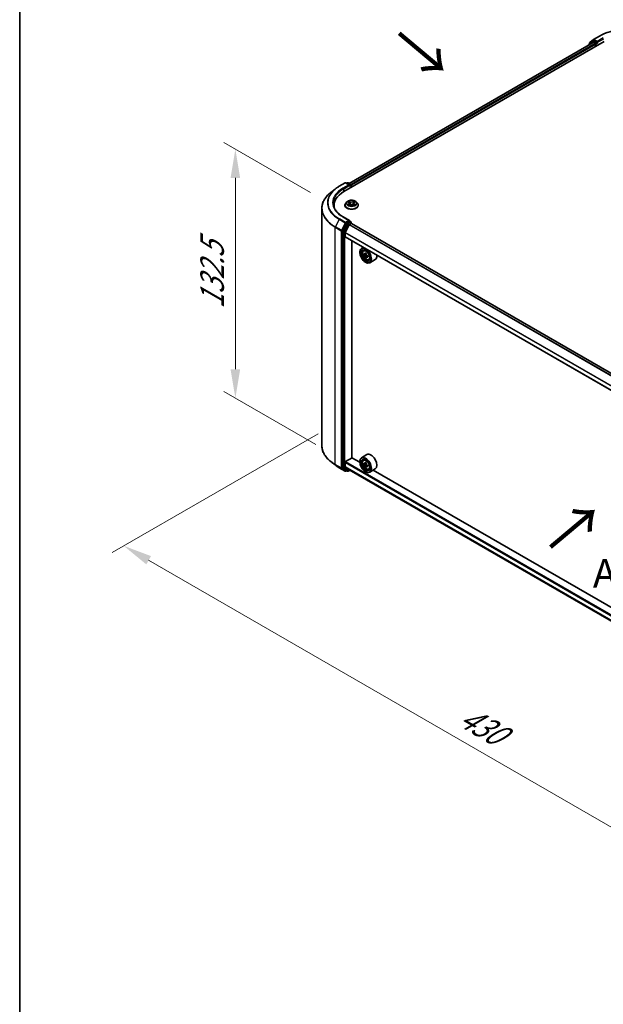
# Model space of a CAD drawing. Units: millimetres. Extents: x 0 to 9640, y 0 to 1546.
# Drawn here: x 0 to 127, y 331 to 545 of the extents above; entities that cross this region are included whole.
import ezdxf

# ---------------------------------------------------------------- set-up
doc = ezdxf.new("R2010")
doc.units = ezdxf.units.MM
doc.header["$LTSCALE"] = 2.5
doc.layers.get('Defpoints').update_dxf_attribs({"lineweight": 25})
for name, color, linetype, lineweight in [('Border (ISO)', 7, 'Continuous', 35), ('Dimension (ISO)', 7, 'Continuous', 18), ('Symbol (ISO)', 7, 'Continuous', 18), ('Visible (ISO)', 7, 'Continuous', 35), ('Visible Narrow (ISO)', 7, 'Continuous', 25)]:
    doc.layers.add(name, color=color, linetype=linetype, lineweight=lineweight)
doc.styles.add('Note Text (TK)', font='MS PGothic.ttf')
doc.dimstyles.new('Default - Method 1b (TK)', dxfattribs={"dimscale": 2.5, "dimtxt": 2.5, "dimasz": 2.5, "dimexe": 1, "dimexo": 1.5, "dimgap": 1, "dimtad": 1, "dimrnd": 1e-08, "dimdsep": 46, "dimtxsty": 'Note Text (TK)', "dimcen": 0.09, "dimdle": 5, "dimclrd": 100, "dimclre": 100, "dimclrt": 7, "dimadec": 1, "dimazin": 1, "dimtfac": 1, "dimtmove": 0, "dimatfit": 3, "dimfxl": 1, "dimtolj": 1, "dimlwd": -1, "dimlwe": -1, "dimarcsym": 0})

# ---------------------------------------------------------------- blocks, each defined once
blk = doc.blocks.new('図面枠 tk図枠')
at = {"layer": 'Border (ISO)'}
blk.add_line((14.5, 289), (14.5, 8), dxfattribs=at)
blk = doc.blocks.new('*D22')
at = {"layer": 'Defpoints', "color": 0}
for p in [(46.86, 516.57), (66.96, 504.96), (68.07, 450.23)]:
    blk.add_point(p, dxfattribs=at)
at = {"layer": 'Dimension (ISO)', "color": 100}
for p, q in [((63.21, 507.12), (44.36, 518.01)), ((46.86, 468.72), (46.86, 510.32)), ((64.32, 452.39), (44.36, 463.92))]:
    blk.add_line(p, q, dxfattribs=at)
for points in [[(45.81, 510.32), (47.9, 510.32), (46.86, 516.57)], [(45.81, 468.72), (47.9, 468.72), (46.86, 462.47)]]:
    blk.add_solid(points, dxfattribs=at)
at = {"layer": 'Dimension (ISO)', "color": 7, "insert": (41.81, 481.86), "char_height": 6.25, "attachment_point": 4, "rotation": 90, "style": 'Note Text (TK)'}
blk.add_mtext('\\A1;{\\Q30.000;\\W0.816;\\H0.816x;132.5}', dxfattribs=at)
blk = doc.blocks.new('*D23')
at = {"layer": 'Defpoints', "color": 0}
for p in [(68.57, 456.87), (22.61, 430.34), (220.6, 369.1)]:
    blk.add_point(p, dxfattribs=at)
at = {"layer": 'Dimension (ISO)', "color": 100}
for p, q in [((64.82, 454.71), (20.11, 428.89)), ((169.22, 345.69), (28.02, 427.21)), ((216.85, 366.93), (172.13, 341.12))]:
    blk.add_line(p, q, dxfattribs=at)
for points in [[(28.54, 428.11), (27.5, 426.31), (22.61, 430.34)], [(169.74, 346.59), (168.7, 344.79), (174.63, 342.56)]]:
    blk.add_solid(points, dxfattribs=at)
at = {"layer": 'Dimension (ISO)', "color": 7, "insert": (96.13, 393.72), "char_height": 6.25, "attachment_point": 4, "rotation": 330, "style": 'Note Text (TK)'}
blk.add_mtext('\\A1;{\\Q30.000;\\W0.816;\\H0.816x;430}', dxfattribs=at)

msp = doc.modelspace()

# ---------------------------------------------------------------- linework, layer by layer
at = {"layer": 'Visible (ISO)'}
for p, q in [((70.4423, 507.3431), (127.0109, 540.0029)), ((124.5814, 539.7367), (71.588, 509.141)), ((124.4563, 539.9887), (123.6639, 539.3482)), ((123.785, 539.446), (123.785, 539.6116)), ((123.8407, 539.7283), (124.6682, 540.3971)), ((124.4756, 540.0019), (124.7231, 540.1448)), ((124.6564, 539.7293), (125.031, 539.5131)), ((124.6874, 540.4104), (125.9956, 541.1656)), ((125.3845, 539.7988), (124.7981, 540.1374)), ((125.4906, 539.7376), (125.4906, 539.9825)), ((125.517, 539.6716), (125.5217, 539.6689)), ((123.6082, 539.2315), (123.6082, 539.1749)), ((125.137, 539.3293), (125.137, 538.9211)), ((68.5337, 507.9029), (67.5882, 507.1544)), ((69.4271, 508.5058), (70.7352, 509.261)), ((71.6883, 508.7973), (70.8852, 509.261)), ((71.2305, 509.2608), (71.058, 509.1613)), ((71.3805, 509.2608), (71.9669, 508.9223)), ((72.0419, 508.7924), (72.0419, 508.2666)), ((72.104, 508.3025), (72.104, 508.7107)), ((71.3216, 505.132), (71.5345, 505.0047)), ((72.6736, 505.0047), (72.8865, 505.132)), ((72.8864, 505.132), (72.8865, 505.1321)), ((65.6396, 452.131), (65.6396, 503.6857)), ((68.2896, 503.9877), (68.2896, 504.3425)), ((70.654, 504.3833), (70.654, 504.3999)), ((71.0786, 505.1016), (70.8306, 504.8249)), ((71.5735, 504.3739), (71.7952, 504.4975)), ((71.6655, 504.8299), (71.7065, 504.4481)), ((72.4129, 504.4975), (72.6346, 504.3739)), ((72.5425, 504.8299), (72.5015, 504.4481)), ((73.1294, 505.1016), (73.3774, 504.8249)), ((73.554, 504.3833), (73.554, 504.3999)), ((71.6883, 501.0406), (70.3052, 501.8392)), ((71.6444, 500.8928), (71.058, 500.5542)), ((71.7148, 500.9029), (71.9669, 500.7573)), ((70.1595, 498.8149), (70.1595, 447.408)), ((70.9765, 500.4631), (70.1841, 498.9075)), ((70.7062, 498.4754), (71.5525, 500.1367)), ((71.6068, 500.1974), (71.998, 500.4233)), ((72.0419, 500.4376), (72.0419, 500.6274)), ((206.2245, 422.9783), (72.073, 500.4307)), ((70.6898, 497.5451), (70.6898, 498.4137)), ((204.9255, 419.9934), (70.7209, 497.4765)), ((72.1924, 449.4841), (72.1924, 496.6269)), ((74.6265, 495.2216), (74.2446, 495.0011)), ((74.6879, 494.4704), (74.8546, 494.6169)), ((73.8718, 494.1363), (73.8718, 494.1771)), ((74.9527, 493.7142), (74.7433, 493.5933)), ((75.2937, 493.897), (74.9948, 493.7245)), ((75.0506, 493.7567), (75.202, 493.6693)), ((75.2841, 493.1401), (75.0748, 493.0192)), ((75.613, 493.3439), (75.3142, 493.1714)), ((75.37, 493.3784), (75.37, 493.2036)), ((75.8066, 492.5327), (76.0169, 492.6038)), ((77.2467, 492.5774), (76.0446, 491.8834)), ((75.1092, 491.9929), (75.1446, 491.9725)), ((73.875, 448.5127), (72.1924, 449.4841)), ((75.4467, 450.1754), (74.2446, 449.4814)), ((68.5337, 447.9139), (67.5882, 448.6624)), ((70.1841, 447.3438), (70.9765, 446.7033)), ((70.6898, 447.6051), (70.6898, 448.4737)), ((71.5525, 446.8782), (70.7062, 447.5623)), ((70.7959, 448.6574), (72.2101, 449.4739)), ((73.8718, 448.6166), (73.8718, 448.6574)), ((74.6879, 448.9507), (74.8546, 449.0972)), ((74.9527, 448.1945), (74.7433, 448.0736)), ((75.2937, 448.3774), (74.9948, 448.2048)), ((75.0506, 448.2371), (75.202, 448.1496)), ((75.2841, 447.6204), (75.0748, 447.4995)), ((75.613, 447.8242), (75.3142, 447.6517)), ((75.37, 447.8588), (75.37, 447.6839)), ((69.4271, 447.311), (70.7352, 446.5558)), ((71.058, 446.6555), (70.8852, 446.5558)), ((71.2305, 446.5559), (70.983, 446.6988)), ((71.3805, 446.5559), (71.7452, 446.7665)), ((71.5568, 446.8753), (204.9255, 369.8748)), ((75.1092, 446.4733), (75.1446, 446.4529)), ((75.8066, 447.013), (76.0169, 447.0841)), ((77.2467, 447.0577), (76.0446, 446.3637)), ((136.8075, 412.1786), (76.8208, 446.8119))]:
    msp.add_line(p, q, dxfattribs=at)
for centre, start, end in [((123.935, 539.6116), 128.948276, 180), ((124.5506, 539.872), 120, 128.948276), ((124.7624, 540.2805), 120, 128.948276), ((123.7582, 539.2315), 128.948276, 180), ((70.8102, 509.1311), 60, 120), ((71.3055, 509.1309), 60, 120), ((71.8919, 508.7924), 0, 60), ((71.8919, 500.6274), 0, 60), ((70.8102, 446.6857), 240, 300), ((71.3055, 446.6858), 240, 300)]:
    msp.add_arc(centre, 0.15, start, end, dxfattribs=at)
for centre, major_axis, start_param, end_param in [((124.6564, 539.6068), (-0.075, 0.1299), 5.49778714, 6.28318531), ((124.7981, 540.0149), (-0.075, 0.1299), 5.49778714, 6.28318531), ((125.031, 539.3906), (0.075, -0.1299), 0.78539816, 2.35619449), ((125.5967, 539.7988), (-0.075, -0.1299), 5.49778714, 7.06858347), ((75.6396, 504.3425), (-7.35, 0), 5.49778714, 6.39521013), ((71.5383, 508.7107), (0.2121, 0), 0, 1.57079633), ((71.6444, 508.6495), (-0.075, -0.1299), 0.78539816, 2.35619449), ((71.998, 508.772), (-0.075, 0.1299), 3.92699082, 5.41642157), ((75.6396, 503.526), (-7.5, 0), 6.08255579, 6.13021947), ((71.5383, 500.954), (0.2121, 0), 0, 1.57079633), ((71.6444, 501.0152), (0.075, -0.1299), 0.15954809, 0.78539816), ((70.2655, 498.8762), (0.075, 0.1299), 1.66145621, 2.35619449), ((71.058, 500.4317), (0.075, 0.1299), 0.78539816, 1.66145621), ((71.6068, 500.1158), (0.05, 0.0866), 0.78539816, 1.66145621), ((71.998, 500.3008), (0.075, 0.1299), 0, 0.78539816), ((70.7605, 498.4545), (0.05, 0.0866), 1.66145621, 2.35619449), ((70.7959, 497.6064), (-0.075, -0.1299), 5.49778714, 6.28318531), ((75.1446, 493.4422), (0.9, -1.5588), 5.49778714, 10.21017612), ((75.1446, 493.4422), (0.65, -1.1258), 2.37524496, 7.049533), ((77.2739, 495.1819), (-1.7911, -3.1022), 5.45415406, 5.54142023), ((77.7158, 495.0543), (-3.6329, 0), 0.61249873, 0.67680009), ((77.7158, 494.7991), (3.6329, 0), 3.75409138, 3.81839274), ((77.6053, 494.9905), (-1.8164, -3.1462), 5.32488771, 5.38918907), ((77.6053, 494.9905), (-1.8164, -3.1462), 5.60638522, 5.67068658), ((77.7158, 495.437), (-3.5821, 0), 0.74176508, 0.82903125), ((77.7158, 494.4164), (3.5821, 0), 3.88335773, 3.9706239), ((75.202, 493.4754), (0.1187, -0.2057), 1.79506236, 2.35619449), ((77.8263, 494.8629), (1.8164, 3.1462), 2.18329505, 2.24759641), ((77.8263, 494.8629), (1.8164, 3.1462), 2.46479257, 2.52909393), ((75.202, 493.4754), (0.1187, -0.2057), 0.78539816, 1.3465303), ((77.7158, 495.0543), (-3.6329, 0), 0.89399624, 0.9582976), ((77.7158, 494.7991), (3.6329, 0), 4.03558889, 4.09989025), ((78.1577, 494.6716), (1.7911, 3.1022), 2.3125614, 2.39982758), ((76.3467, 494.1363), (0.9, -1.5588), 0, 0.84814375), ((75.1446, 447.9225), (0.9, -1.5588), 5.49778714, 10.21017612), ((76.3467, 448.6166), (0.9, -1.5588), 0, 3.14159265), ((70.2655, 447.4692), (-0.075, -0.1299), 5.49778714, 6.19252542), ((70.7959, 448.5349), (0.075, 0.1299), 0.78539816, 2.35619449), ((70.7605, 447.6459), (-0.05, -0.0866), 5.49778714, 6.19252542), ((75.1446, 447.9225), (0.65, -1.1258), 2.37524496, 7.049533), ((77.2739, 449.6622), (-1.7911, -3.1022), 5.45415406, 5.54142023), ((77.7158, 449.5346), (-3.6329, 0), 0.61249873, 0.67680009), ((77.7158, 449.2795), (3.6329, 0), 3.75409138, 3.81839274), ((77.6053, 449.4708), (-1.8164, -3.1462), 5.32488771, 5.38918907), ((77.6053, 449.4708), (-1.8164, -3.1462), 5.60638522, 5.67068658), ((77.7158, 449.9173), (-3.5821, 0), 0.74176508, 0.82903125), ((77.7158, 448.8967), (3.5821, 0), 3.88335773, 3.9706239), ((75.202, 447.9557), (0.1187, -0.2057), 1.79506236, 2.35619449), ((77.8263, 449.3433), (1.8164, 3.1462), 2.18329505, 2.24759641), ((77.8263, 449.3433), (1.8164, 3.1462), 2.46479257, 2.52909393), ((75.202, 447.9557), (0.1187, -0.2057), 0.78539816, 1.3465303), ((77.7158, 449.5346), (-3.6329, 0), 0.89399624, 0.9582976), ((77.7158, 449.2795), (3.6329, 0), 4.03558889, 4.09989025), ((78.1577, 449.1519), (1.7911, 3.1022), 2.3125614, 2.39982758), ((71.058, 446.8287), (-0.075, -0.1299), 6.19252542, 6.28318531), ((71.6068, 446.9619), (-0.05, -0.0866), 6.19252542, 6.28318531)]:
    msp.add_ellipse(centre, major_axis=major_axis, ratio=0.57735027, start_param=start_param, end_param=end_param, dxfattribs=at)
for centre, major_axis in [((75.1092, 493.4218), (0.875, -1.5155)), ((75.1092, 493.4218), (-0.675, 1.1691)), ((75.1092, 447.9021), (0.875, -1.5155)), ((75.1092, 447.9021), (-0.675, 1.1691))]:
    msp.add_ellipse(centre, major_axis=major_axis, ratio=0.57735027, dxfattribs=at)
for points, knots in [([(125.9956, 541.1656), (126.6501, 541.5435), (127.4053, 541.86), (129.0452, 542.3424), (129.9297, 542.5082), (131.7436, 542.6741), (132.6726, 542.6741), (134.4865, 542.5082), (135.371, 542.3424), (137.0109, 541.86), (137.7661, 541.5435), (138.4206, 541.1656)], [3.14159265, 3.14159265, 3.14159265, 3.14159265, 3.45575192, 3.45575192, 3.76991118, 3.76991118, 4.08407045, 4.08407045, 4.39822972, 4.39822972, 4.71238898, 4.71238898, 4.71238898, 4.71238898]), ([(125.3845, 539.7988), (125.3979, 539.7911), (125.4121, 539.7796), (125.4391, 539.7524), (125.4521, 539.7368), (125.4705, 539.7148), (125.4773, 539.7068), (125.4909, 539.6922), (125.4977, 539.6857), (125.5083, 539.6772), (125.5126, 539.6741), (125.517, 539.6716)], [0.1851472285, 0.1851472285, 0.1851472285, 0.1851472285, 0.1965284229, 0.1965284229, 0.2079096173, 0.2079096173, 0.2138595936, 0.2138595936, 0.2198095698, 0.2198095698, 0.2238749427, 0.2238749427, 0.2238749427, 0.2238749427]), ([(68.5337, 507.9029), (68.5879, 507.9458), (68.6432, 507.9882), (68.756, 508.0719), (68.8135, 508.1132), (68.9306, 508.1947), (68.9902, 508.235), (69.1115, 508.3143), (69.1732, 508.3534), (69.2986, 508.4305), (69.3624, 508.4684), (69.4271, 508.5058)], [4.557128063, 4.557128063, 4.557128063, 4.557128063, 4.588180247, 4.588180247, 4.61923243, 4.61923243, 4.650284613, 4.650284613, 4.681336797, 4.681336797, 4.71238898, 4.71238898, 4.71238898, 4.71238898]), ([(67.5882, 507.1544), (67.3393, 506.9574), (67.1114, 506.7509), (66.7014, 506.3217), (66.5192, 506.0991), (66.204, 505.6409), (66.071, 505.4054), (65.8567, 504.9249), (65.7754, 504.68), (65.6669, 504.1854), (65.6396, 503.9356), (65.6396, 503.6857)], [1.726057244, 1.726057244, 1.726057244, 1.726057244, 1.852084693, 1.852084693, 1.978112143, 1.978112143, 2.104139592, 2.104139592, 2.230167041, 2.230167041, 2.35619449, 2.35619449, 2.35619449, 2.35619449]), ([(73.1294, 505.1016), (73.0681, 505.17), (72.9902, 505.2301), (72.8063, 505.3335), (72.6992, 505.376), (72.4693, 505.4381), (72.3467, 505.4578), (72.098, 505.4729), (71.972, 505.4684), (71.7283, 505.436), (71.6107, 505.408), (71.3943, 505.3299), (71.2958, 505.2798), (71.1619, 505.184), (71.117, 505.1444), (71.0786, 505.1016)], [1.26296478, 1.26296478, 1.26296478, 1.26296478, 1.5839777, 1.5839777, 1.9184063, 1.9184063, 2.25148375, 2.25148375, 2.58279719, 2.58279719, 2.9145331, 2.9145331, 3.24851107, 3.24851107, 3.4494242, 3.4494242, 3.4494242, 3.4494242]), ([(71.3705, 505.1027), (71.3407, 505.1365), (71.2953, 505.1558), (71.2518, 505.1653), (71.2513, 505.1654), (71.2508, 505.1655)], [0.0019022161, 0.0019022161, 0.0019022161, 0.0019022161, 0.0320559737, 0.0320559737, 0.0323943032, 0.0323943032, 0.0323943032, 0.0323943032]), ([(71.2508, 505.1655), (71.2513, 505.1654), (71.2517, 505.1652), (71.2562, 505.1635), (71.2602, 505.1619), (71.2642, 505.1603)], [-0.03239430317, -0.03239430317, -0.03239430317, -0.03239430317, -0.03205597372, -0.03205597372, -0.02897275834, -0.02897275834, -0.02897275834, -0.02897275834]), ([(71.5284, 505.3237), (71.5282, 505.3238), (71.528, 505.324), (71.5275, 505.3244), (71.5272, 505.3247), (71.5269, 505.3249)], [-0.000230599076, -0.000230599076, -0.000230599076, -0.000230599076, 0, 0, 0.000338329447, 0.000338329447, 0.000338329447, 0.000338329447]), ([(71.5269, 505.3249), (71.5271, 505.3247), (71.5273, 505.3244), (71.5276, 505.3239), (71.5277, 505.3237), (71.5278, 505.3235)], [-0.000338329447, -0.000338329447, -0.000338329447, -0.000338329447, 0, 0, 0.000241517914, 0.000241517914, 0.000241517914, 0.000241517914]), ([(72.6196, 505.2188), (72.6476, 505.2576), (72.6636, 505.2975), (72.6808, 505.3244), (72.6809, 505.3247), (72.6811, 505.3249)], [0, 0, 0, 0, 0.0320559737, 0.0320559737, 0.0323943032, 0.0323943032, 0.0323943032, 0.0323943032]), ([(72.6811, 505.3249), (72.6808, 505.3247), (72.6805, 505.3244), (72.6776, 505.3219), (72.675, 505.3195), (72.6724, 505.317)], [-0.03239430317, -0.03239430317, -0.03239430317, -0.03239430317, -0.03205597372, -0.03205597372, -0.02897275834, -0.02897275834, -0.02897275834, -0.02897275834]), ([(72.9572, 505.1655), (72.9567, 505.1654), (72.9562, 505.1653), (72.9554, 505.1652), (72.9551, 505.1651), (72.9547, 505.165)], [-0.000338329447, -0.000338329447, -0.000338329447, -0.000338329447, 0, 0, 0.000241517914, 0.000241517914, 0.000241517914, 0.000241517914]), ([(72.955, 505.1647), (72.9553, 505.1648), (72.9556, 505.1649), (72.9563, 505.1652), (72.9568, 505.1654), (72.9572, 505.1655)], [-0.000230599076, -0.000230599076, -0.000230599076, -0.000230599076, 0, 0, 0.000338329447, 0.000338329447, 0.000338329447, 0.000338329447]), ([(70.3052, 501.8392), (70.0278, 501.9993), (69.773, 502.1716), (69.3148, 502.5358), (69.1113, 502.7276), (68.7604, 503.1253), (68.6129, 503.3311), (68.3765, 503.7511), (68.2876, 503.9652), (68.1692, 504.397), (68.1396, 504.6147), (68.1396, 504.8324)], [3.141592654, 3.141592654, 3.141592654, 3.141592654, 3.298672286, 3.298672286, 3.455751919, 3.455751919, 3.612831552, 3.612831552, 3.769911184, 3.769911184, 3.926990817, 3.926990817, 3.926990817, 3.926990817]), ([(70.8306, 504.8249), (70.8083, 504.8), (70.7878, 504.7742), (70.7508, 504.721), (70.7343, 504.6937), (70.7057, 504.6376), (70.6936, 504.6089), (70.674, 504.5504), (70.6665, 504.5207), (70.6565, 504.4606), (70.654, 504.4302), (70.654, 504.3999)], [3.449424205, 3.449424205, 3.449424205, 3.449424205, 3.544937527, 3.544937527, 3.64045085, 3.64045085, 3.735964172, 3.735964172, 3.831477495, 3.831477495, 3.926990817, 3.926990817, 3.926990817, 3.926990817]), ([(70.654, 504.3833), (70.654, 504.2939), (70.6776, 504.2047), (70.769, 504.0339), (70.8385, 503.9526), (71.0178, 503.8051), (71.1292, 503.7395), (71.3812, 503.6325), (71.5218, 503.5912), (71.8176, 503.5368), (71.9727, 503.5236), (72.2818, 503.5266), (72.4358, 503.5426), (72.728, 503.6024), (72.866, 503.6462), (73.1125, 503.7579), (73.2209, 503.8258), (73.3957, 503.98), (73.4625, 504.0663), (73.5369, 504.2309), (73.554, 504.307), (73.554, 504.3833)], [3.92699082, 3.92699082, 3.92699082, 3.92699082, 4.2267014, 4.2267014, 4.53911238, 4.53911238, 4.86360542, 4.86360542, 5.18933336, 5.18933336, 5.51408383, 5.51408383, 5.83843868, 5.83843868, 6.16327278, 6.16327278, 6.48907018, 6.48907018, 6.81298523, 6.81298523, 7.06858347, 7.06858347, 7.06858347, 7.06858347]), ([(71.2531, 504.5), (71.2528, 504.4999), (71.2525, 504.4998), (71.2517, 504.4995), (71.2513, 504.4993), (71.2508, 504.4992)], [-0.000230599076, -0.000230599076, -0.000230599076, -0.000230599076, 0, 0, 0.000338329447, 0.000338329447, 0.000338329447, 0.000338329447]), ([(71.2508, 504.4992), (71.2513, 504.4993), (71.2518, 504.4994), (71.2526, 504.4995), (71.253, 504.4996), (71.2533, 504.4997)], [-0.000338329447, -0.000338329447, -0.000338329447, -0.000338329447, 0, 0, 0.000241517914, 0.000241517914, 0.000241517914, 0.000241517914]), ([(71.4182, 504.481), (71.4272, 504.4735), (71.437, 504.4659), (71.458, 504.4509), (71.4692, 504.4434), (71.4931, 504.4285), (71.5057, 504.4212), (71.5322, 504.4069), (71.5461, 504.3998), (71.5692, 504.389), (71.5778, 504.3851), (71.5867, 504.3813)], [4.534916607, 4.534916607, 4.534916607, 4.534916607, 4.605062038, 4.605062038, 4.675207469, 4.675207469, 4.7453529, 4.7453529, 4.815498331, 4.815498331, 4.856375894, 4.856375894, 4.856375894, 4.856375894]), ([(71.5823, 504.3789), (71.558, 504.3804), (71.5432, 504.3648), (71.5273, 504.3403), (71.5271, 504.3401), (71.5269, 504.3398)], [0.0024310368, 0.0024310368, 0.0024310368, 0.0024310368, 0.0320559737, 0.0320559737, 0.0323943032, 0.0323943032, 0.0323943032, 0.0323943032]), ([(71.5269, 504.3398), (71.5272, 504.34), (71.5275, 504.3403), (71.5304, 504.3428), (71.533, 504.3451), (71.5357, 504.3473)], [-0.03239430317, -0.03239430317, -0.03239430317, -0.03239430317, -0.03205597372, -0.03205597372, -0.02897275834, -0.02897275834, -0.02897275834, -0.02897275834]), ([(71.6655, 504.8299), (71.6641, 504.8435), (71.661, 504.8569), (71.6516, 504.8832), (71.6453, 504.896), (71.63, 504.9207), (71.6209, 504.9326), (71.6003, 504.9552), (71.5886, 504.966), (71.5632, 504.9863), (71.5493, 504.9958), (71.5345, 505.0047)], [0.847301519, 0.847301519, 0.847301519, 0.847301519, 0.988509822, 0.988509822, 1.129718125, 1.129718125, 1.270926428, 1.270926428, 1.412134731, 1.412134731, 1.553343034, 1.553343034, 1.553343034, 1.553343034]), ([(72.4129, 504.4975), (72.3795, 504.5161), (72.3416, 504.5315), (72.26, 504.5549), (72.2163, 504.5629), (72.1269, 504.5709), (72.0812, 504.5709), (71.9917, 504.5629), (71.948, 504.5549), (71.8664, 504.5315), (71.8285, 504.5161), (71.7952, 504.4975)], [1.58824962, 1.58824962, 1.58824962, 1.58824962, 1.89542757, 1.89542757, 2.20260552, 2.20260552, 2.50978346, 2.50978346, 2.81696141, 2.81696141, 3.12413936, 3.12413936, 3.12413936, 3.12413936]), ([(72.6736, 505.0047), (72.6587, 504.9958), (72.6449, 504.9863), (72.6194, 504.966), (72.6078, 504.9552), (72.5871, 504.9326), (72.578, 504.9207), (72.5627, 504.896), (72.5565, 504.8832), (72.5471, 504.8569), (72.544, 504.8435), (72.5425, 504.8299)], [3.159045946, 3.159045946, 3.159045946, 3.159045946, 3.300254249, 3.300254249, 3.441462552, 3.441462552, 3.582670855, 3.582670855, 3.723879158, 3.723879158, 3.865087461, 3.865087461, 3.865087461, 3.865087461]), ([(72.6213, 504.3813), (72.6302, 504.3851), (72.6389, 504.389), (72.6619, 504.3998), (72.6758, 504.4069), (72.7024, 504.4212), (72.715, 504.4285), (72.7388, 504.4434), (72.75, 504.4509), (72.7711, 504.4659), (72.7808, 504.4735), (72.7899, 504.481)], [6.139198394, 6.139198394, 6.139198394, 6.139198394, 6.180075957, 6.180075957, 6.250221388, 6.250221388, 6.320366819, 6.320366819, 6.390512249, 6.390512249, 6.46065768, 6.46065768, 6.46065768, 6.46065768]), ([(72.6797, 504.341), (72.6799, 504.3409), (72.6801, 504.3407), (72.6805, 504.3403), (72.6808, 504.34), (72.6811, 504.3398)], [-0.000230599076, -0.000230599076, -0.000230599076, -0.000230599076, 0, 0, 0.000338329447, 0.000338329447, 0.000338329447, 0.000338329447]), ([(72.6811, 504.3398), (72.6809, 504.3401), (72.6808, 504.3403), (72.6805, 504.3408), (72.6803, 504.341), (72.6802, 504.3412)], [-0.000338329447, -0.000338329447, -0.000338329447, -0.000338329447, 0, 0, 0.000241517914, 0.000241517914, 0.000241517914, 0.000241517914]), ([(72.8321, 504.5008), (72.8616, 504.5064), (72.9101, 504.5091), (72.9562, 504.4994), (72.9567, 504.4993), (72.9572, 504.4992)], [0, 0, 0, 0, 0.0320559737, 0.0320559737, 0.0323943032, 0.0323943032, 0.0323943032, 0.0323943032]), ([(72.9572, 504.4992), (72.9568, 504.4993), (72.9563, 504.4995), (72.9519, 504.5012), (72.9479, 504.5026), (72.9438, 504.504)], [-0.03239430317, -0.03239430317, -0.03239430317, -0.03239430317, -0.03205597372, -0.03205597372, -0.02897275834, -0.02897275834, -0.02897275834, -0.02897275834]), ([(73.554, 504.3999), (73.554, 504.4302), (73.5515, 504.4606), (73.5415, 504.5207), (73.5341, 504.5504), (73.5145, 504.6089), (73.5024, 504.6376), (73.4737, 504.6937), (73.4573, 504.721), (73.4203, 504.7742), (73.3998, 504.8), (73.3774, 504.8249)], [0.785398163, 0.785398163, 0.785398163, 0.785398163, 0.880911486, 0.880911486, 0.976424808, 0.976424808, 1.071938131, 1.071938131, 1.167451453, 1.167451453, 1.262964775, 1.262964775, 1.262964775, 1.262964775]), ([(71.6444, 500.8928), (71.6578, 500.9005), (71.6722, 500.9056), (71.6975, 500.9086), (71.7083, 500.9066), (71.7148, 500.9029)], [0.1851472285, 0.1851472285, 0.1851472285, 0.1851472285, 0.1965284229, 0.1965284229, 0.2079096173, 0.2079096173, 0.2079096173, 0.2079096173]), ([(74.6879, 494.4704), (74.6342, 494.4232), (74.5915, 494.363), (74.526, 494.218), (74.506, 494.131), (74.492, 493.9381), (74.5, 493.8311), (74.5436, 493.6117), (74.5793, 493.4992), (74.674, 493.2804), (74.7329, 493.174), (74.8681, 492.977), (74.9445, 492.8864), (75.1082, 492.7294), (75.1957, 492.6631), (75.3747, 492.5629), (75.4663, 492.5288), (75.6419, 492.5013), (75.7264, 492.5061), (75.8046, 492.532), (75.8056, 492.5323), (75.8066, 492.5327)], [2.47113777, 2.47113777, 2.47113777, 2.47113777, 2.74963398, 2.74963398, 3.06145281, 3.06145281, 3.39508775, 3.39508775, 3.7294293, 3.7294293, 4.06151173, 4.06151173, 4.39336629, 4.39336629, 4.72719714, 4.72719714, 5.06192126, 5.06192126, 5.37861809, 5.37861809, 5.38284387, 5.38284387, 5.38284387, 5.38284387]), ([(74.8837, 493.7407), (74.9024, 493.7272), (74.9229, 493.7179), (74.9616, 493.7123), (74.9799, 493.7159), (75.0098, 493.7332), (75.0234, 493.7479), (75.0431, 493.7874), (75.0493, 493.812), (75.0516, 493.8376)], [-0.2880009693, -0.2880009693, -0.2880009693, -0.2880009693, -0.2700640264, -0.2700640264, -0.2521270835, -0.2521270835, -0.2341901406, -0.2341901406, -0.2162531977, -0.2162531977, -0.2162531977, -0.2162531977]), ([(75.0516, 493.1946), (75.0493, 493.2176), (75.0431, 493.2448), (75.0234, 493.3009), (75.0098, 493.3299), (74.9799, 493.3817), (74.9616, 493.4079), (74.9229, 493.4531), (74.9024, 493.4721), (74.8837, 493.4855)], [0, 0, 0, 0, 0.0179369429, 0.0179369429, 0.0358738858, 0.0358738858, 0.0538108287, 0.0538108287, 0.0717477716, 0.0717477716, 0.0717477716, 0.0717477716]), ([(75.2726, 493.71), (75.2703, 493.6845), (75.2725, 493.6549), (75.287, 493.5957), (75.2992, 493.566), (75.3291, 493.5143), (75.3487, 493.4888), (75.3927, 493.4466), (75.4172, 493.43), (75.4405, 493.4192)], [-0.2880009693, -0.2880009693, -0.2880009693, -0.2880009693, -0.2700640264, -0.2700640264, -0.2521270835, -0.2521270835, -0.2341901406, -0.2341901406, -0.2162531977, -0.2162531977, -0.2162531977, -0.2162531977]), ([(75.4405, 493.164), (75.4172, 493.1748), (75.3927, 493.1818), (75.3487, 493.1844), (75.3291, 493.18), (75.2992, 493.1628), (75.287, 493.1488), (75.2725, 493.1124), (75.2703, 493.09), (75.2726, 493.0671)], [0, 0, 0, 0, 0.0179369429, 0.0179369429, 0.0358738858, 0.0358738858, 0.0538108287, 0.0538108287, 0.0717477716, 0.0717477716, 0.0717477716, 0.0717477716]), ([(67.5882, 448.6624), (67.3393, 448.8594), (67.1114, 449.0659), (66.7014, 449.495), (66.5192, 449.7177), (66.204, 450.1758), (66.071, 450.4114), (65.8567, 450.8919), (65.7754, 451.1367), (65.6669, 451.6314), (65.6396, 451.8812), (65.6396, 452.131)], [3.296853571, 3.296853571, 3.296853571, 3.296853571, 3.42288102, 3.42288102, 3.548908469, 3.548908469, 3.674935919, 3.674935919, 3.800963368, 3.800963368, 3.926990817, 3.926990817, 3.926990817, 3.926990817]), ([(68.5337, 447.9139), (68.5879, 447.871), (68.6432, 447.8286), (68.756, 447.7449), (68.8135, 447.7036), (68.9306, 447.622), (68.9902, 447.5818), (69.1115, 447.5025), (69.1732, 447.4634), (69.2986, 447.3863), (69.3624, 447.3484), (69.4271, 447.311)], [2.986331736, 2.986331736, 2.986331736, 2.986331736, 3.01738392, 3.01738392, 3.048436103, 3.048436103, 3.079488287, 3.079488287, 3.11054047, 3.11054047, 3.141592654, 3.141592654, 3.141592654, 3.141592654]), ([(74.6879, 448.9507), (74.6342, 448.9035), (74.5915, 448.8433), (74.526, 448.6983), (74.506, 448.6113), (74.492, 448.4184), (74.5, 448.3114), (74.5436, 448.092), (74.5793, 447.9795), (74.674, 447.7607), (74.7329, 447.6543), (74.8681, 447.4573), (74.9445, 447.3667), (75.1082, 447.2097), (75.1957, 447.1434), (75.3747, 447.0432), (75.4663, 447.0091), (75.6419, 446.9817), (75.7264, 446.9864), (75.8046, 447.0123), (75.8056, 447.0126), (75.8066, 447.013)], [2.47113777, 2.47113777, 2.47113777, 2.47113777, 2.74963398, 2.74963398, 3.06145281, 3.06145281, 3.39508775, 3.39508775, 3.7294293, 3.7294293, 4.06151173, 4.06151173, 4.39336629, 4.39336629, 4.72719714, 4.72719714, 5.06192126, 5.06192126, 5.37861809, 5.37861809, 5.38284387, 5.38284387, 5.38284387, 5.38284387]), ([(74.8837, 448.221), (74.9024, 448.2075), (74.9229, 448.1982), (74.9616, 448.1926), (74.9799, 448.1962), (75.0098, 448.2135), (75.0234, 448.2282), (75.0431, 448.2677), (75.0493, 448.2924), (75.0516, 448.3179)], [-0.2880009693, -0.2880009693, -0.2880009693, -0.2880009693, -0.2700640264, -0.2700640264, -0.2521270835, -0.2521270835, -0.2341901406, -0.2341901406, -0.2162531977, -0.2162531977, -0.2162531977, -0.2162531977]), ([(75.0516, 447.6749), (75.0493, 447.6979), (75.0431, 447.7251), (75.0234, 447.7813), (75.0098, 447.8102), (74.9799, 447.862), (74.9616, 447.8882), (74.9229, 447.9334), (74.9024, 447.9524), (74.8837, 447.9658)], [0, 0, 0, 0, 0.0179369429, 0.0179369429, 0.0358738858, 0.0358738858, 0.0538108287, 0.0538108287, 0.0717477716, 0.0717477716, 0.0717477716, 0.0717477716]), ([(75.2726, 448.1904), (75.2703, 448.1648), (75.2725, 448.1353), (75.287, 448.0761), (75.2992, 448.0464), (75.3291, 447.9946), (75.3487, 447.9691), (75.3927, 447.927), (75.4172, 447.9103), (75.4405, 447.8995)], [-0.2880009693, -0.2880009693, -0.2880009693, -0.2880009693, -0.2700640264, -0.2700640264, -0.2521270835, -0.2521270835, -0.2341901406, -0.2341901406, -0.2162531977, -0.2162531977, -0.2162531977, -0.2162531977]), ([(75.4405, 447.6443), (75.4172, 447.6551), (75.3927, 447.6621), (75.3487, 447.6647), (75.3291, 447.6603), (75.2992, 447.6431), (75.287, 447.6291), (75.2725, 447.5927), (75.2703, 447.5703), (75.2726, 447.5474)], [0, 0, 0, 0, 0.0179369429, 0.0179369429, 0.0358738858, 0.0358738858, 0.0538108287, 0.0538108287, 0.0717477716, 0.0717477716, 0.0717477716, 0.0717477716])]:
    msp.add_open_spline(points, degree=3, knots=knots, dxfattribs=at)
for points in [[(71.2642, 505.1603), (71.2837, 505.1523), (71.3033, 505.143), (71.3216, 505.132)], [(72.6724, 505.317), (72.6476, 505.2939), (72.6225, 505.2654), (72.5943, 505.2379)], [(71.5357, 504.3473), (71.548, 504.3576), (71.5605, 504.3667), (71.5734, 504.374)], [(72.9438, 504.504), (72.9059, 504.5171), (72.8676, 504.5252), (72.8387, 504.5307)]]:
    msp.add_open_spline(points, degree=3, dxfattribs=at)
at = {"layer": 'Visible Narrow (ISO)'}
for p, q in [((124.6564, 539.7293), (71.632, 509.1156)), ((125.031, 539.5131), (72.0005, 508.8959)), ((123.7818, 539.2751), (124.4446, 539.8108)), ((123.8289, 539.5504), (124.6564, 540.2192)), ((123.8289, 539.4815), (123.8289, 539.5504)), ((124.4446, 539.8108), (124.5771, 539.7343)), ((124.5506, 539.9945), (124.7981, 540.1374)), ((125.137, 539.6559), (124.5506, 539.9945)), ((124.6564, 540.2192), (124.7981, 540.1374)), ((124.7624, 540.4029), (126.0706, 541.1582)), ((125.4906, 539.9825), (124.7624, 540.4029)), ((125.3845, 539.7988), (125.137, 539.6559)), ((125.2431, 539.4722), (125.5967, 539.6763)), ((125.2431, 538.9823), (125.2431, 539.4722)), ((126.7987, 540.7378), (125.4906, 539.9825)), ((125.4906, 539.7376), (126.9048, 540.5541)), ((125.137, 539.3293), (72.104, 508.7107)), ((69.5021, 508.4983), (70.8102, 509.2536)), ((71.5383, 508.8332), (70.2302, 508.0779)), ((70.3363, 507.8942), (71.7505, 508.7107)), ((70.3363, 507.8942), (70.3363, 507.2806)), ((70.8102, 509.2536), (71.5383, 508.8332)), ((71.1019, 509.1359), (71.3055, 509.2534)), ((71.3055, 509.2534), (71.8919, 508.9148)), ((71.6444, 508.527), (71.998, 508.7311)), ((71.8919, 508.9148), (71.6883, 508.7973)), ((71.998, 508.7311), (71.998, 508.2412)), ((71.2508, 505.1655), (71.5216, 505.0036)), ((71.8073, 505.1686), (71.5269, 505.3249)), ((71.6138, 505.2379), (71.79, 505.1396)), ((71.79, 505.1396), (71.7648, 504.7856)), ((72.6811, 505.3249), (72.4007, 505.1686)), ((72.418, 505.1396), (72.5943, 505.2379)), ((72.418, 505.1396), (72.4432, 504.7856)), ((72.6864, 505.0036), (72.9572, 505.1655)), ((71.5216, 504.6611), (71.2508, 504.4992)), ((71.3693, 504.5307), (71.5395, 504.6324)), ((71.4596, 504.4499), (71.4417, 504.4787)), ((71.5269, 504.3398), (71.8073, 504.4961)), ((71.5395, 504.6324), (71.5571, 504.3947)), ((71.5586, 504.374), (71.5587, 504.3739)), ((71.5593, 504.3652), (71.5593, 504.3652)), ((71.7648, 504.7856), (71.6753, 505.1086)), ((72.4007, 504.4961), (72.6811, 504.3398)), ((72.5328, 505.1086), (72.4432, 504.7856)), ((72.6488, 504.3652), (72.6488, 504.3652)), ((72.6494, 504.374), (72.6494, 504.3739)), ((72.6685, 504.6324), (72.6509, 504.3947)), ((72.6685, 504.6324), (72.8387, 504.5307)), ((72.9572, 504.4992), (72.6864, 504.6611)), ((72.7663, 504.4787), (72.7485, 504.4499)), ((69.4206, 501.3202), (68.5931, 499.6959)), ((69.4206, 501.3202), (70.7287, 500.565)), ((70.8102, 500.6561), (69.5021, 501.4113)), ((70.2302, 501.8317), (71.5383, 501.0765)), ((71.5383, 501.0765), (70.8102, 500.6561)), ((71.6444, 500.8928), (71.8919, 500.7499)), ((68.5685, 499.6033), (69.8766, 498.848)), ((68.5685, 448.0485), (68.5685, 499.6033)), ((69.9012, 498.9406), (68.5931, 499.6959)), ((69.8766, 498.848), (69.8766, 447.2933)), ((70.7287, 500.565), (69.9012, 498.9406)), ((70.0888, 498.848), (70.9163, 500.4724)), ((70.0888, 447.2933), (70.0888, 498.848)), ((70.1595, 498.8149), (70.407, 498.672)), ((70.4316, 498.7646), (70.1841, 498.9075)), ((71.224, 500.3202), (70.4316, 498.7646)), ((70.6191, 498.672), (71.4115, 500.2276)), ((70.9163, 500.4724), (71.058, 500.5542)), ((70.9765, 500.4631), (71.224, 500.3202)), ((71.3055, 500.4113), (71.058, 500.5542)), ((71.8919, 500.7499), (71.3055, 500.4113)), ((71.4115, 500.2276), (71.998, 500.5662)), ((205.7341, 422.6669), (71.5525, 500.1367)), ((205.7895, 422.7271), (71.6068, 500.1974)), ((71.998, 500.5662), (71.998, 500.4233)), ((206.1806, 422.9529), (71.998, 500.4233)), ((70.407, 498.672), (70.407, 447.2651)), ((70.6191, 447.2651), (70.6191, 498.672)), ((204.9255, 420.9127), (70.6898, 498.4137)), ((204.9255, 420.0441), (70.6898, 497.5451)), ((204.9255, 420.9839), (70.7062, 498.4754)), ((74.8837, 493.4855), (75.202, 493.6693)), ((75.0516, 493.8376), (75.2364, 493.9443)), ((75.37, 493.3784), (75.0516, 493.1946)), ((75.6253, 493.2707), (75.4405, 493.164)), ((69.8766, 447.2933), (68.5685, 448.0485)), ((68.5931, 447.9843), (69.9012, 447.2291)), ((69.4206, 447.3155), (68.5931, 447.9843)), ((70.407, 447.2651), (70.1595, 447.408)), ((70.1841, 447.3438), (70.4316, 447.2009)), ((70.6898, 448.4737), (204.9255, 370.9727)), ((70.6898, 447.6051), (204.9255, 370.1041)), ((70.7062, 447.5623), (204.9255, 370.0708)), ((70.7959, 448.6574), (204.9255, 371.2176)), ((74.8837, 447.9658), (75.202, 448.1496)), ((75.0516, 448.3179), (75.2364, 448.4247)), ((75.37, 447.8588), (75.0516, 447.6749)), ((75.6253, 447.751), (75.4405, 447.6443)), ((70.7287, 446.5602), (69.4206, 447.3155)), ((69.9012, 447.2291), (70.7287, 446.5602)), ((70.9163, 446.6244), (70.0888, 447.2933)), ((70.4316, 447.2009), (71.224, 446.5604)), ((71.4115, 446.6246), (70.6191, 447.2651)), ((71.0141, 446.6809), (70.9163, 446.6244)), ((71.224, 446.5604), (70.9765, 446.7033)), ((71.7013, 446.7919), (71.4115, 446.6246)), ((71.5525, 446.8782), (204.9255, 369.8753))]:
    msp.add_line(p, q, dxfattribs=at)
for centre, major_axis, ratio, start_param, end_param in [((132.2081, 537.6147), (8.6797, 0), 0.57735027, 0.78539816, 2.35619449), ((123.935, 539.6116), (-0.15, 0), 0.57735027, 0, 0.78539816), ((123.935, 539.6116), (-0.0943, 0.1167), 0.8131434, 0, 1.4434523), ((124.5506, 539.872), (-0.0943, 0.1167), 0.8131434, 0, 1.4434523), ((124.5506, 539.872), (-0.075, -0.1299), 0.57735027, 3.92699082, 5.49778714), ((124.5506, 539.872), (-0.075, 0.1299), 0.57735027, 5.49778714, 6.28318531), ((124.7624, 540.2805), (-0.0943, 0.1167), 0.8131434, 0, 1.4434523), ((124.7624, 540.2805), (-0.075, -0.1299), 0.57735027, 3.92699082, 5.49778714), ((124.7624, 540.2805), (-0.075, 0.1299), 0.57735027, 5.49778714, 6.28318531), ((125.137, 539.5335), (-0.075, -0.1299), 0.57735027, 3.92699082, 5.20400801), ((125.137, 539.5335), (0.15, 0), 0.57735027, 4.4332722, 5.49778714), ((125.137, 539.5335), (-0.075, 0.1299), 0.57735027, 3.92699082, 5.49778714), ((126.0706, 541.0357), (-0.075, 0.1299), 0.57735027, 5.49778714, 6.28318531), ((123.7582, 539.2315), (-0.15, 0), 0.57735027, 0, 0.53825138), ((123.7582, 539.2315), (-0.0943, 0.1167), 0.8131434, 0, 1.26886792), ((75.6396, 504.9108), (-8.795, 0), 0.57735027, 5.65304806, 7.06858347), ((75.6396, 504.9548), (-8.6797, 0), 0.57735027, 5.49778714, 7.06858347), ((75.6396, 504.9548), (-7.65, 0), 0.57735027, 5.49778714, 7.06858347), ((75.6396, 504.8324), (-7.5, 0), 0.57735027, 5.49778714, 6.28318531), ((69.5021, 508.3758), (-0.075, 0.1299), 0.57735027, 5.49778714, 6.28318531), ((70.2302, 507.9555), (-0.075, 0.1299), 0.57735027, 3.92699082, 5.49778714), ((70.8102, 509.1311), (-0.075, 0.1299), 0.57735027, 5.49778714, 6.28318531), ((70.8102, 509.1311), (0.075, 0.1299), 0.57735027, 0, 0.78539816), ((71.3055, 509.1309), (-0.075, 0.1299), 0.57735027, 5.49778714, 6.28318531), ((71.3055, 509.1309), (0.075, 0.1299), 0.57735027, 0, 0.78539816), ((71.8919, 508.7924), (0.075, 0.1299), 0.57735027, 0, 0.78539816), ((71.8919, 508.7924), (0.075, -0.1299), 0.57735027, 0.78539816, 2.35619449), ((71.8919, 508.7924), (0.15, 0), 0.57735027, 5.49778714, 6.28318531), ((75.6396, 503.7642), (-9.9652, 0), 0.57735027, 5.65304806, 7.06858347), ((72.104, 504.8324), (-1.03, 0), 0.57735027, 5.30710262, 5.68847167), ((71.5965, 505.2293), (-0.0204, -0.0144), 0.18497367, 1.04331702, 2.43849919), ((71.5305, 505.1254), (0.1058, -0.2115), 0.54762693, 1.22702055, 1.84227642), ((71.8073, 505.1482), (-0.0122, -0.0218), 0.56718618, 3.91841516, 5.40194502), ((72.104, 505.3273), (0.452, 0), 0.57735027, 3.94444411, 5.48033385), ((72.104, 505.346), (-0.4271, 0), 0.57735027, 0.80285146, 2.3387412), ((72.4007, 505.1482), (0.0122, -0.0218), 0.56718618, 0.88124028, 2.36477015), ((72.6775, 505.1254), (-0.1058, -0.2115), 0.54762693, 4.44090888, 5.05616476), ((72.6116, 505.2293), (-0.0204, 0.0144), 0.18497367, 0.70309346, 2.09827563), ((72.104, 504.8324), (-1.03, 0), 0.57735027, 3.7363063, 4.11767534), ((75.6396, 503.6857), (-10, 0), 0.57735027, 0, 0.78539816), ((72.104, 504.4444), (-1.4338, 0), 0.57735027, 5.8056187, 9.90234457), ((72.104, 504.3999), (-1.45, 0), 0.57735027, 0, 3.14159265), ((72.104, 504.3833), (1.45, 0), 0.57735027, 3.14159265, 6.28318531), ((72.104, 504.7952), (-1.1546, 0), 0.57735027, 5.8056187, 9.90234457), ((72.104, 504.8324), (1.03, 0), 0.57735027, 3.7363063, 4.11767534), ((71.3872, 504.5225), (-0.0048, -0.0245), 0.77975364, 4.52690487, 5.92208704), ((71.3108, 504.3363), (-0.0789, -0.1882), 0.71221962, 2.67200967, 3.28726555), ((71.4597, 504.4705), (-0.0212, -0.0132), 0.72973605, 5.16344533, 5.77548257), ((72.104, 504.719), (0.8061, 0), 0.57735027, 2.17629431, 2.42062218), ((71.5216, 504.9832), (0.0128, 0.0215), 0.58733849, 0, 0.79427846), ((71.2144, 504.8324), (0.4271, 0), 0.57735027, 5.51524044, 7.05113018), ((71.5216, 504.6407), (0.0128, -0.0215), 0.58733849, 0.86378433, 2.3473142), ((71.2144, 504.8137), (0.452, 0), 0.57735027, 5.51524044, 6.34508866), ((71.658, 505.1001), (-0.0241, -0.0067), 0.22291783, 3.85158054, 5.20700366), ((71.7475, 504.777), (-0.0241, -0.0067), 0.22288452, 3.85157383, 5.20261978), ((71.8073, 504.4757), (-0.0122, 0.0218), 0.56718618, 5.5063628, 6.28318531), ((72.104, 504.3187), (0.4271, 0), 0.57735027, 0.80285146, 2.3387412), ((72.4007, 504.4757), (0.0122, 0.0218), 0.56718618, 0, 0.7768225), ((72.4605, 504.777), (-0.0241, 0.0067), 0.22288452, 4.22215818, 5.57320413), ((72.9936, 504.8324), (-0.4271, 0), 0.57735027, 5.51524044, 7.05113018), ((72.5501, 505.1001), (-0.0241, 0.0067), 0.22291783, 4.2177743, 5.57319742), ((72.9936, 504.8137), (-0.452, 0), 0.57735027, 6.22128195, 7.05113018), ((72.104, 504.719), (0.8061, 0), 0.57735027, 0.72097047, 0.96529834), ((72.6864, 504.6407), (-0.0128, -0.0215), 0.58733849, 3.93587111, 5.41940097), ((72.6864, 504.9832), (-0.0128, 0.0215), 0.58733849, 5.48890685, 6.28318531), ((72.104, 504.8324), (1.03, 0), 0.57735027, 5.30710262, 5.68847167), ((72.8973, 504.3363), (0.0789, -0.1882), 0.71221962, 2.99591976, 3.61117564), ((72.7484, 504.4705), (-0.0212, 0.0132), 0.72973605, 3.64929539, 4.26133263), ((72.8208, 504.5225), (0.0048, -0.0245), 0.77975364, 0.36109827, 1.75628044), ((69.5021, 501.2889), (-0.075, -0.1299), 0.57735027, 3.92699082, 4.80304887), ((70.2302, 501.7093), (0.075, 0.1299), 0.57735027, 0, 0.78539816), ((68.6746, 499.6645), (0.075, 0.1299), 0.57735027, 1.66145621, 2.35619449), ((69.9827, 498.9092), (-0.075, -0.1299), 0.57735027, 4.80304887, 5.49778714), ((69.9827, 498.9092), (-0.15, 0), 0.57735027, 0.78539816, 2.35619449), ((69.9827, 498.9092), (0.1337, -0.0681), 0.07392213, 4.094968, 5.66576432), ((70.513, 498.7333), (-0.075, -0.1299), 0.57735027, 4.80304887, 5.49778714), ((70.513, 498.7333), (0.1337, -0.0681), 0.07392213, 4.094968, 5.66576432), ((70.8102, 500.5336), (-0.075, -0.1299), 0.57735027, 3.92699082, 4.80304887), ((70.8102, 500.5336), (-0.1337, 0.0681), 0.07392213, 0.95337534, 2.52417167), ((70.8102, 500.5336), (0.075, -0.1299), 0.57735027, 0.78539816, 2.35619449), ((71.3055, 500.2888), (-0.075, -0.1299), 0.57735027, 3.92699082, 4.80304887), ((71.3055, 500.2888), (-0.1337, 0.0681), 0.07392213, 0.95337534, 2.52417167), ((71.3055, 500.2888), (0.075, -0.1299), 0.57735027, 0.78539816, 2.35619449), ((71.8919, 500.6274), (0.075, 0.1299), 0.57735027, 0, 0.78539816), ((71.8919, 500.6274), (0.075, -0.1299), 0.57735027, 0.78539816, 2.35619449), ((71.8919, 500.6274), (0.15, 0), 0.57735027, 5.49778714, 6.28318531), ((70.513, 498.7333), (-0.15, 0), 0.57735027, 0.78539816, 2.35619449), ((75.3118, 493.5388), (-0.5631, 0.9753), 0.57735027, 5.85940152, 6.39812858), ((75.3118, 493.5388), (0.5631, -0.9753), 0.57735027, 6.16824203, 6.70696909), ((75.6396, 452.131), (-10, 0), 0.57735027, 0, 0.78539816), ((75.6396, 452.0526), (9.9652, 0), 0.57735027, 3.7717299, 3.92699082), ((75.6396, 450.906), (-8.795, 0), 0.57735027, 0.63013725, 0.78539816), ((68.6746, 448.1098), (-0.075, -0.1299), 0.57735027, 5.49778714, 6.19252542), ((75.3118, 448.0191), (-0.5631, 0.9753), 0.57735027, 5.85940152, 6.39812858), ((69.5021, 447.4409), (-0.075, -0.1299), 0.57735027, 6.19252542, 6.28318531), ((69.9827, 447.3545), (0.15, 0), 0.57735027, 3.92699082, 5.49778714), ((69.9827, 447.3545), (-0.075, -0.1299), 0.57735027, 5.49778714, 6.19252542), ((69.9827, 447.3545), (-0.0943, -0.1167), 0.8131434, 0.12734403, 1.69814035), ((70.513, 447.3264), (0.15, 0), 0.57735027, 3.92699082, 5.49778714), ((70.513, 447.3264), (-0.075, -0.1299), 0.57735027, 5.49778714, 6.19252542), ((70.513, 447.3264), (-0.0943, -0.1167), 0.8131434, 0.12734403, 1.69814035), ((70.8102, 446.6857), (-0.0943, -0.1167), 0.8131434, 0.12734403, 1.69814035), ((70.8102, 446.6857), (-0.075, -0.1299), 0.57735027, 6.19252542, 6.28318531), ((70.8102, 446.6857), (0.075, -0.1299), 0.57735027, 0, 0.78539816), ((71.3055, 446.6858), (-0.0943, -0.1167), 0.8131434, 0.12734403, 1.69814035), ((71.3055, 446.6858), (-0.075, -0.1299), 0.57735027, 6.19252542, 6.28318531), ((71.3055, 446.6858), (0.075, -0.1299), 0.57735027, 0, 0.78539816), ((75.3118, 448.0191), (0.5631, -0.9753), 0.57735027, 6.16824203, 6.70696909)]:
    msp.add_ellipse(centre, major_axis=major_axis, ratio=ratio, start_param=start_param, end_param=end_param, dxfattribs=at)
for centre, major_axis in [((72.104, 504.8324), (1.0707, 0)), ((75.2555, 493.5063), (0.5283, -0.915)), ((75.2555, 447.9866), (0.5283, -0.915))]:
    msp.add_ellipse(centre, major_axis=major_axis, ratio=0.57735027, dxfattribs=at)
for points in [[(71.5278, 505.3235), (71.5447, 505.2969), (71.5606, 505.2573), (71.5885, 505.2188)], [(71.6138, 505.2379), (71.5828, 505.2681), (71.5555, 505.2996), (71.5284, 505.3237)], [(71.5885, 505.2188), (71.6138, 505.1838), (71.6337, 505.1429), (71.6452, 505.1016)], [(72.5628, 505.1016), (72.5743, 505.1429), (72.5942, 505.1838), (72.6196, 505.2188)], [(72.9547, 505.165), (72.9121, 505.1555), (72.8671, 505.1363), (72.8375, 505.1027)], [(72.8865, 505.1321), (72.9084, 505.1451), (72.9319, 505.1559), (72.955, 505.1647)], [(71.3693, 504.5307), (71.3376, 504.5247), (71.2945, 504.5155), (71.2531, 504.5)], [(71.2533, 504.4997), (71.2987, 504.5091), (71.3467, 504.5063), (71.376, 504.5008)], [(71.376, 504.5008), (71.3916, 504.4979), (71.4058, 504.4911), (71.4181, 504.4809)], [(71.6452, 505.1016), (71.6751, 504.9939), (71.705, 504.8863), (71.7349, 504.7786)], [(71.7349, 504.7786), (71.7601, 504.6878), (71.7893, 504.5987), (71.8245, 504.5125)], [(71.8483, 504.5229), (71.8157, 504.6082), (71.7884, 504.6961), (71.7648, 504.7856)], [(72.4432, 504.7856), (72.4197, 504.6961), (72.3923, 504.6082), (72.3598, 504.5229)], [(72.3835, 504.5125), (72.4187, 504.5987), (72.448, 504.6878), (72.4732, 504.7786)], [(72.4732, 504.7786), (72.5031, 504.8863), (72.533, 504.9939), (72.5628, 505.1016)], [(72.6802, 504.3412), (72.6646, 504.3651), (72.6498, 504.3804), (72.6257, 504.3789)], [(72.6346, 504.374), (72.6501, 504.3653), (72.6649, 504.354), (72.6797, 504.341)], [(72.7899, 504.4809), (72.8022, 504.4911), (72.8165, 504.4979), (72.8321, 504.5008)]]:
    msp.add_open_spline(points, degree=3, dxfattribs=at)

# ---------------------------------------------------------------- block references
at = {"xscale": 2.5, "yscale": 2.5, "zscale": 2.5}
msp.add_blockref('図面枠 tk図枠', (-36.25, -20), dxfattribs=at)

# ---------------------------------------------------------------- texts
at = {"layer": 'Symbol (ISO)', "color": 7, "char_height": 10, "attachment_point": 4, "line_spacing_factor": 1.5, "style": 'Note Text (TK)'}
for insert, rotation in [((81.9169, 541.9708), 320), ((115.0259, 429.582), 40)]:
    msp.add_mtext('\\fＭＳ Ｐゴシック|b0|i0;{\\H10.0000;→}', dxfattribs=dict(at, insert=insert, rotation=rotation))
at = {"layer": 'Symbol (ISO)', "color": 7, "insert": (137.2467, 424.3562), "char_height": 6.25, "attachment_point": 5, "line_spacing_factor": 1.5, "style": 'Note Text (TK)'}
msp.add_mtext('\\fＭＳ Ｐゴシック|b0|i0;A view', dxfattribs=at)

# ---------------------------------------------------------------- dimensions: what is measured, and where the dimension line sits
at = {"layer": 'Dimension (ISO)', "color": 100}
for base, p1, p2, angle, override, picture, middle in [((46.8562, 516.5656), (68.0695, 450.2253), (66.9598, 504.9588), 270, {"dimgap": 1, "dimdec": 2, "dimlfac": 2.420819, "dimtol": 0, "dimlim": 0, "dimtp": 0, "dimtm": 0, "dimtdec": 2, "dimtofl": 0, "dimatfit": 1}, '*D22', (46.8562, 489.5192)), ((22.6065, 430.3358), (220.5964, 369.0986), (68.5685, 456.872), 330, {"dimgap": 1, "dimdec": 2, "dimlfac": 2.44949, "dimtol": 0, "dimlim": 0, "dimtp": 0, "dimtm": 0, "dimtdec": 2, "dimtofl": 0, "dimatfit": 1}, '*D23', (98.6205, 386.4492))]:
    dim = msp.add_linear_dim(base=base, p1=p1, p2=p2, angle=angle, text='{\\Q30.000;\\W0.816;\\H0.816x;<>}', dimstyle='Default - Method 1b (TK)', override=override, dxfattribs=at)
    dim.commit()
    dim.dimension.update_dxf_attribs({"geometry": picture, "text_midpoint": middle, "dimtype": 160})

doc.saveas('drawing.dxf')
